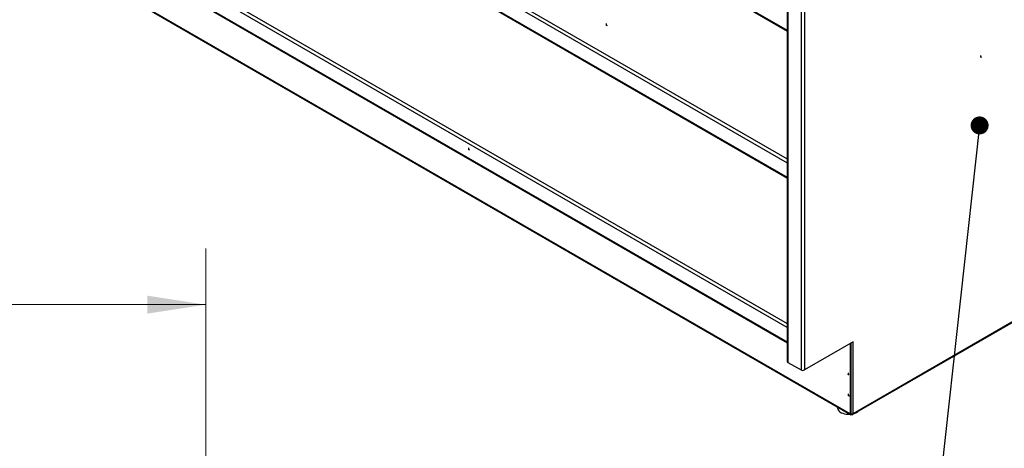
# Model space of a CAD drawing. Units: inches. Extents: x 0.5 to 10.5, y 0.5 to 8.
# Drawn here: x 7 to 9.2, y 5.2 to 6.1 of the extents above; entities that cross this region are included whole.
import ezdxf

# ---------------------------------------------------------------- set-up
doc = ezdxf.new("R2010")
doc.units = ezdxf.units.IN
doc.header["$MEASUREMENT"] = 0
doc.header["$PDSIZE"] = -1
doc.styles.add('SLDTEXTSTYLE0', font='TXT', dxfattribs={"width": 0.75})
doc.dimstyles.new('SLDDIMSTYLE2', dxfattribs={"dimtxt": 0.125, "dimasz": 0.13, "dimexe": 0, "dimexo": 0.0625, "dimgap": 0.03125, "dimtad": 0, "dimtih": 1, "dimtoh": 1, "dimlfac": 14, "dimrnd": 1e-09, "dimzin": 12, "dimdsep": 46, "dimtxsty": 'SLDTEXTSTYLE0', "dimsah": 1, "dimcen": 0.09, "dimadec": 0, "dimazin": 3, "dimtfac": 1, "dimtofl": 0, "dimtmove": 0, "dimatfit": 3, "dimfxl": 1, "dimfrac": 2, "dimtolj": 1, "dimtzin": 12, "dimarcsym": 0})
doc.dimstyles.new('SLDDIMSTYLE4', dxfattribs={"dimtxt": 0.18, "dimasz": 0.04, "dimexe": 0, "dimexo": 0.0625, "dimgap": 0, "dimtad": 0, "dimtih": 1, "dimtoh": 1, "dimdec": 0, "dimrnd": 1e-09, "dimzin": 0, "dimdsep": 46, "dimtxsty": 'Standard', "dimblk1": 'DOT', "dimblk2": 'DOT', "dimsah": 1, "dimcen": 0.09, "dimadec": 0, "dimazin": 0, "dimtfac": 0.04, "dimtdec": 0, "dimtofl": 0, "dimtmove": 0, "dimatfit": 3, "dimldrblk": 'DOT', "dimfxl": 1, "dimfrac": 2, "dimtolj": 1, "dimtzin": 0, "dimarcsym": 0})

# ---------------------------------------------------------------- blocks, each defined once
blk = doc.blocks.new('_D_4')
at = {"color": 7, "linetype": 'Continuous', "lineweight": 0, "transparency": 16777216}
for p, q in [((5.825, 5.144), (5.825, 5.6162)), ((7.4233, 5.1386), (7.4233, 5.6162)), ((5.825, 5.4912), (6.4163, 5.4912)), ((7.4233, 5.4912), (6.832, 5.4912))]:
    blk.add_line(p, q, dxfattribs=at)
at = {"color": 7, "linetype": 'Continuous', "lineweight": 18, "transparency": 16777216}
for points in [[(5.825, 5.4912), (5.955, 5.4712), (5.955, 5.5112)], [(7.4233, 5.4912), (7.2933, 5.5112), (7.2933, 5.4712)]]:
    blk.add_solid(points, dxfattribs=at)
at = {"color": 7, "linetype": 'Continuous', "lineweight": 18, "transparency": 16777216, "insert": (6.4163, 5.5531), "char_height": 0.125, "attachment_point": 1, "style": 'SLDTEXTSTYLE0'}
blk.add_mtext('22.38', dxfattribs=at)
blk = doc.blocks.new('_Dot')
at = {"color": 0, "linetype": 'ByBlock', "lineweight": -2}
blk.add_line((-0.5, 0), (-1, 0), dxfattribs=at)
at = {"color": 0, "linetype": 'ByBlock', "const_width": 0.5}
blk.add_lwpolyline([(-0.25, 0, 1), (0.25, 0, 1)], format="xyb", close=True, dxfattribs=at)

msp = doc.modelspace()

# ---------------------------------------------------------------- linework, layer by layer
at = {"color": 7, "linetype": 'Continuous', "lineweight": 25}
for p, q in [((7.18416, 6.98508), (8.7156, 6.10099)), ((7.18416, 6.98325), (8.7156, 6.09917)), ((7.18416, 6.69929), (8.7156, 5.8152)), ((7.18396, 6.69058), (8.7156, 5.80639)), ((7.1838, 6.65684), (8.7156, 5.77255)), ((7.18383, 6.65865), (8.7156, 5.77438)), ((8.7156, 6.46741), (8.7156, 5.36508)), ((8.71719, 6.46521), (8.71719, 5.36288)), ((8.74639, 6.44835), (8.74639, 5.34602)), ((8.75403, 6.44835), (8.75403, 5.34602)), ((7.15754, 6.34855), (8.7156, 5.44909)), ((8.7156, 5.44028), (7.15068, 6.34369)), ((7.15068, 6.31168), (8.7156, 5.40827)), ((7.15068, 6.30985), (8.7156, 5.40644)), ((7.16113, 6.22686), (8.85465, 5.24921)), ((7.16224, 6.22439), (8.85577, 5.24674)), ((8.86081, 5.24694), (9.53133, 5.63402)), ((8.86193, 5.24941), (9.53244, 5.63649)), ((8.86193, 5.40831), (8.75403, 5.34602)), ((8.85641, 5.4048), (8.85811, 5.40578)), ((8.85811, 5.40578), (8.85783, 5.40595)), ((8.85811, 5.25039), (8.85811, 5.40578)), ((8.86175, 5.40821), (8.86193, 5.40811)), ((8.86193, 5.40811), (8.86193, 5.40831)), ((8.86193, 5.24941), (8.86193, 5.40811)), ((8.85641, 5.4048), (8.85613, 5.40497)), ((8.85641, 5.24941), (8.85641, 5.4048)), ((8.71719, 5.36288), (8.74639, 5.34602)), ((8.82745, 5.26308), (8.82745, 5.2618)), ((8.86984, 5.25187), (8.8723, 5.25357)), ((8.85465, 5.24921), (8.85535, 5.2488)), ((8.8561, 5.24873), (8.8578, 5.24971)), ((8.85641, 5.24941), (8.85811, 5.25039)), ((8.85847, 5.24851), (8.85847, 5.24701)), ((8.85847, 5.24701), (8.86016, 5.24799))]:
    msp.add_line(p, q, dxfattribs=at)
at = {"color": 7, "linetype": 'Continuous'}
for p, q in [((8.31368, 6.11242), (8.31368, 6.11607)), ((8.31368, 6.11242), (8.31527, 6.1115)), ((9.14574, 6.04167), (9.14574, 6.04532)), ((9.14574, 6.04167), (9.14733, 6.04075)), ((8.00789, 5.83573), (8.00789, 5.83939)), ((8.00789, 5.83573), (8.00947, 5.83482)), ((8.85214, 5.3358), (8.85214, 5.33945)), ((8.85214, 5.3358), (8.85053, 5.3367)), ((8.85214, 5.28956), (8.85214, 5.29321)), ((8.85214, 5.28956), (8.85374, 5.28866))]:
    msp.add_line(p, q, dxfattribs=at)
at = {"color": 7, "linetype": 'Continuous', "lineweight": 25, "flags": 128}
for points in [[(8.8606, 5.40755), (8.86111, 5.40772), (8.86193, 5.40811)], [(8.82745, 5.2618), (8.82778, 5.25948), (8.8288, 5.25714), (8.8305, 5.25493), (8.83282, 5.25292), (8.8357, 5.25116), (8.83905, 5.24971), (8.84278, 5.24861), (8.84677, 5.24789), (8.85092, 5.24756), (8.85427, 5.2476)], [(8.85668, 5.24906), (8.8567, 5.24904), (8.85697, 5.24882), (8.85697, 5.24882)], [(8.86638, 5.25016), (8.86668, 5.25028), (8.86984, 5.25187)]]:
    msp.add_lwpolyline(points, dxfattribs=at)
at = {"color": 7, "linetype": 'Continuous', "lineweight": 25}
for centre, radius, start, end in [((8.71831, 5.36535), 0.00272, 185.6948, 245.62534), ((8.75021, 5.35339), 0.0083, 242.60967, 297.39033), ((8.85697, 5.24883), 0.00236, 170.78596, 309.20329), ((8.85577, 5.24931), 0.000655, 230.79671, 9.21404), ((8.85813, 5.25676), 0.00827, 261.74667, 297.34516), ((8.8574, 5.2503), 0.000719, 304.05635, 7.25583), ((8.85966, 5.24901), 0.00231, 239.45442, 10.20801)]:
    msp.add_arc(centre, radius, start, end, dxfattribs=at)
at = {"color": 7, "linetype": 'Continuous'}
for p in [(8.31368, 6.11242), (9.14574, 6.04167), (8.00789, 5.83573), (8.85214, 5.3358), (8.85214, 5.28956)]:
    msp.add_point(p, dxfattribs=at)

# ---------------------------------------------------------------- dimensions: what is measured, and where the dimension line sits
at = {"color": 7, "linetype": 'Continuous', "lineweight": 18}
dim = msp.add_linear_dim(base=(7.423251, 5.491164), p1=(5.825036, 5.094026), p2=(7.423251, 5.088609), dimstyle='SLDDIMSTYLE2', dxfattribs=at)
dim.commit()
dim.dimension.update_dxf_attribs({"geometry": '_D_4', "text_midpoint": (6.624143, 5.491164), "dimtype": 160})

# ---------------------------------------------------------------- leaders
at = {"color": 7, "linetype": 'Continuous', "lineweight": 0}
msp.add_leader([(9.1432, 5.88954), (9.03421, 4.90081), (9.09671, 4.90081)], dimstyle='SLDDIMSTYLE4', dxfattribs=at)

doc.saveas('drawing.dxf')
